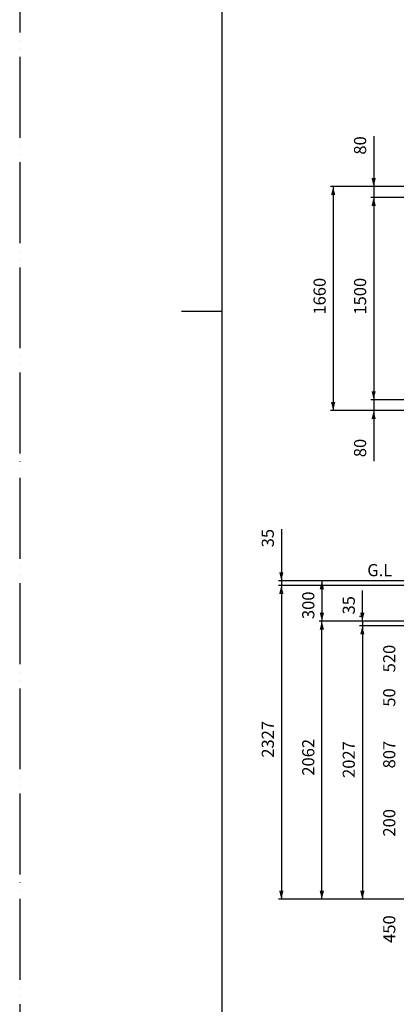
# Model space of a CAD drawing. Units: millimetres. Extents: x 0 to 12600, y 0 to 17820.
# Drawn here: x 0 to 2790, y 3775 to 11074 of the extents above; entities that cross this region are included whole.
import ezdxf

# ---------------------------------------------------------------- set-up
doc = ezdxf.new("R2010")
doc.units = ezdxf.units.MM
doc.linetypes.add('PHANTOM', pattern=[13, 10, -1, 0, -1, 0, -1])
doc.layers.add('1', color=7, linetype='Continuous')
doc.layers.add('TEXT', color=7, linetype='Continuous')
doc.styles.add('CONVERTER_13', font='txt.shx')

# ---------------------------------------------------------------- blocks, each defined once
blk = doc.blocks.new('開示A4')
at = {"layer": '1', "color": 4, "linetype": 'PHANTOM'}
blk.add_line((0, 297), (0, 0), dxfattribs=at)
at = {"layer": '1', "color": 7, "linetype": 'Continuous'}
for p, q in [((25, 148.5), (25, 287)), ((25, 10), (25, 148.5))]:
    blk.add_line(p, q, dxfattribs=at)
at = {"layer": '1', "color": 2, "linetype": 'Continuous'}
blk.add_line((25, 148.5), (20, 148.5), dxfattribs=at)

msp = doc.modelspace()

# ---------------------------------------------------------------- hatches: boundary and pattern name
at = {"linetype": 'Continuous'}
for points in [[(2606.9, 9899.2), (2622.6, 9836.2), (2638.4, 9899.2)], [(2306.9, 9773.2), (2322.6, 9836.2), (2338.4, 9773.2)], [(2638.4, 9693.2), (2622.6, 9756.2), (2606.9, 9693.2)], [(2606.9, 9693.2), (2622.6, 9756.2), (2638.4, 9693.2)], [(2606.9, 8319.2), (2622.6, 8256.2), (2638.4, 8319.2)], [(2638.4, 8319.2), (2622.6, 8256.2), (2606.9, 8319.2)], [(2338.4, 8239.2), (2322.6, 8176.2), (2306.9, 8239.2)], [(2638.4, 8113.2), (2622.6, 8176.2), (2606.9, 8113.2)], [(1922.8, 6978.3), (1938.6, 6915.3), (1954.3, 6978.3)], [(1954.3, 6817.3), (1938.6, 6880.3), (1922.8, 6817.3)], [(1922.8, 6817.3), (1938.6, 6880.3), (1954.3, 6817.3)], [(2222.8, 6852.3), (2238.6, 6915.3), (2254.3, 6852.3)], [(2254.3, 6678.3), (2238.6, 6615.3), (2222.8, 6678.3)], [(2554.3, 6678.3), (2538.6, 6615.3), (2522.8, 6678.3)], [(2222.8, 6552.3), (2238.6, 6615.3), (2254.3, 6552.3)], [(2522.8, 6517.3), (2538.6, 6580.3), (2554.3, 6517.3)], [(1954.3, 4616.3), (1938.6, 4553.3), (1922.8, 4616.3)], [(2254.3, 4616.3), (2238.6, 4553.3), (2222.8, 4616.3)], [(2554.3, 4616.3), (2538.6, 4553.3), (2522.8, 4616.3)]]:
    msp.add_hatch(color=9, dxfattribs=at).paths.add_polyline_path(points)

# ---------------------------------------------------------------- linework, layer by layer
at = {"color": 2, "linetype": 'Continuous'}
for p, q in [((2622.6, 10210), (2622.6, 9630.2)), ((4042.3, 9836.2), (2301.6, 9836.2)), ((2322.6, 9836.2), (2322.6, 8176.2)), ((4042.3, 9836.2), (2601.6, 9836.2)), ((4042.3, 9756.2), (2601.6, 9756.2)), ((4042.3, 9756.2), (2601.6, 9756.2)), ((2622.6, 9756.2), (2622.6, 8256.2)), ((2622.6, 8382.2), (2622.6, 7802.4)), ((4040.4, 8256.2), (2601.6, 8256.2)), ((4042.3, 8256.2), (2601.6, 8256.2)), ((4042.3, 8176.2), (2301.6, 8176.2)), ((4042.3, 8176.2), (2601.6, 8176.2)), ((1938.6, 7296.7), (1938.6, 6754.3)), ((3612.3, 6915.3), (1917.6, 6915.3)), ((3610.4, 6880.3), (1917.6, 6880.3)), ((3612.3, 6880.3), (1917.6, 6880.3)), ((1938.6, 6880.3), (1938.6, 4553.3)), ((3612.3, 6915.3), (2217.6, 6915.3)), ((2238.6, 6915.3), (2238.6, 6615.3)), ((2538.6, 6615.3), (2538.6, 6650.3)), ((2538.6, 6615.3), (2217.6, 6615.3)), ((2538.6, 6615.3), (2217.6, 6615.3)), ((2238.6, 4553.3), (2238.6, 6615.3)), ((2538.6, 6580.3), (2517.6, 6580.3)), ((4022.3, 6615.3), (2538.6, 6615.3)), ((4022.3, 6615.3), (2538.6, 6615.3)), ((4018.6, 6580.3), (2538.6, 6580.3)), ((4020.4, 6580.3), (2538.6, 6580.3)), ((2538.6, 6580.3), (2538.6, 4553.3)), ((3612.3, 4553.3), (1917.6, 4553.3)), ((3608.6, 4553.3), (2217.6, 4553.3)), ((3610.4, 4553.3), (2517.6, 4553.3))]:
    msp.add_line(p, q, dxfattribs=at)
at = {"color": 9, "linetype": 'Continuous'}
for p, q in [((2538.6, 6650.3), (2517.6, 6650.3)), ((2538.6, 6580.3), (2517.6, 6580.3)), ((4022.3, 6615.3), (2538.6, 6615.3))]:
    msp.add_line(p, q, dxfattribs=at)
at = {"layer": '1', "color": 2, "linetype": 'Continuous'}
for p, q in [((3537.5, 6880.3), (2588.1, 6880.3)), ((2538.6, 6615.3), (2538.6, 6841.3)), ((2538.6, 6615.3), (2538.6, 6580.3))]:
    msp.add_line(p, q, dxfattribs=at)

# ---------------------------------------------------------------- block references
at = {"layer": '1', "xscale": 59.99999999999999, "yscale": 59.99999999999999, "zscale": 59.99999999999999}
msp.add_blockref('開示A4', (0, 0), dxfattribs=at)

# ---------------------------------------------------------------- texts
at = {"color": 2, "char_height": 90, "attachment_point": 1, "rotation": 90, "style": 'CONVERTER_13'}
for s, insert in [('80', (2477.1, 10073.5)), ('1660', (2177.1, 8887.6)), ('1500', (2477.1, 8887.6)), ('80', (2477.1, 7830.6)), ('35', (1793, 7162.6)), ('300', (2093, 6630.6)), ('35', (2393, 6664.9)), ('520', (2693, 6235.6)), ('50', (2693, 5981.2)), ('2327', (1793, 5603)), ('2062', (2093, 5469.8)), ('2027', (2393, 5453)), ('807', (2693, 5523.8)), ('200', (2693, 5018.4)), ('450', (2693, 4230.4))]:
    msp.add_mtext(s, dxfattribs=dict(at, insert=insert))
at = {"layer": 'TEXT', "color": 2, "insert": (2575.1, 7038.5), "char_height": 90, "attachment_point": 1, "style": 'CONVERTER_13'}
msp.add_mtext('G.L', dxfattribs=at)

doc.saveas('drawing.dxf')
